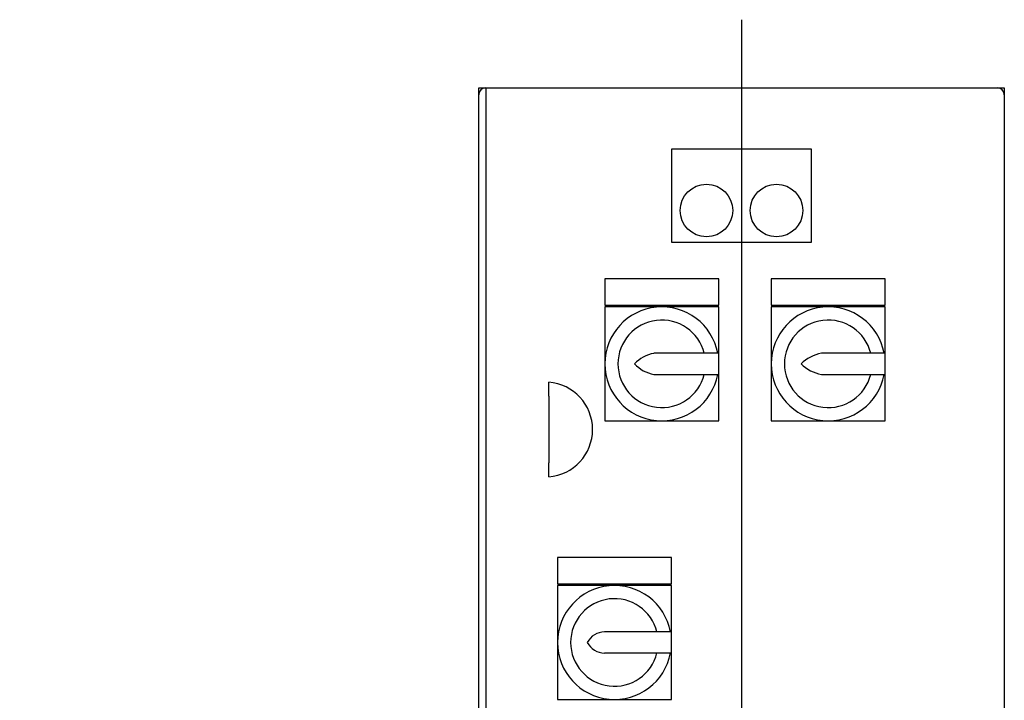
# Model space of a CAD drawing. Units: millimetres. Extents: x 10 to 411, y 10 to 287.
# Drawn here: x 63 to 114, y 119 to 153 of the extents above; entities that cross this region are included whole.
import ezdxf

# ---------------------------------------------------------------- set-up
doc = ezdxf.new("R2010")
doc.units = ezdxf.units.MM
doc.layers.add('Default', color=7, linetype='Continuous')
doc.layers.add('DV1_0', color=7, linetype='Continuous')
doc.styles.add('SEACAD_arial_ttf', font='AGENCYR.TTF')
doc.dimstyles.new('ISO', dxfattribs={"dimtxt": 3.5, "dimasz": 3.5, "dimexe": 1.75, "dimexo": 0, "dimgap": 1.75, "dimtad": 1, "dimlfac": 11.111111, "dimtxsty": 'SEACAD_arial_ttf', "dimblk1": '_SE_FILLED', "dimblk2": '_SE_FILLED', "dimsah": 1, "dimcen": 1.75, "dimadec": 0, "dimazin": 0, "dimtfac": 1, "dimtmove": 0, "dimatfit": 3, "dimfxl": 1, "dimtolj": 1, "dimarcsym": 0})

# ---------------------------------------------------------------- blocks, each defined once
blk = doc.blocks.new('SEANNOT_GROUP1')
at = {"layer": 'Default', "color": 7}
blk.add_line((100.199, 153.491), (100.199, 35.791), dxfattribs=at)
blk = doc.blocks.new('SE')
at = {"layer": 'DV1_0', "color": 7}
for p, q in [((86.699, 149.631), (86.699, 149.991)), ((86.699, 149.991), (87.059, 149.991)), ((87.059, 149.991), (113.339, 149.991)), ((113.339, 149.991), (113.699, 149.991)), ((113.699, 149.991), (113.699, 149.631)), ((86.699, 114.351), (86.699, 149.631)), ((113.699, 149.631), (113.699, 114.351)), ((96.599, 146.841), (96.599, 142.071)), ((103.799, 146.841), (96.599, 146.841)), ((103.799, 142.071), (103.799, 146.841)), ((96.599, 142.071), (103.799, 142.071)), ((93.179, 140.181), (93.179, 138.831)), ((99.029, 140.181), (93.179, 140.181)), ((99.029, 138.831), (99.029, 140.181)), ((101.729, 140.181), (101.729, 138.831)), ((107.579, 140.181), (101.729, 140.181)), ((107.579, 138.831), (107.579, 140.181)), ((93.179, 138.831), (99.029, 138.831)), ((93.179, 138.741), (93.179, 135.816)), ((96.104, 138.741), (93.179, 138.741)), ((99.029, 138.741), (96.104, 138.741)), ((99.029, 136.356), (99.029, 138.741)), ((101.729, 138.831), (107.579, 138.831)), ((101.729, 138.741), (101.729, 135.816)), ((104.654, 138.741), (101.729, 138.741)), ((107.579, 138.741), (104.654, 138.741)), ((107.579, 136.356), (107.579, 138.741)), ((99.029, 136.356), (95.692, 136.356)), ((99.029, 135.276), (99.029, 136.356)), ((107.579, 136.356), (104.307, 136.356)), ((107.579, 135.276), (107.579, 136.356)), ((93.179, 135.816), (93.179, 132.891)), ((101.729, 135.816), (101.729, 132.891)), ((95.692, 135.276), (99.029, 135.276)), ((99.029, 132.891), (99.029, 135.276)), ((104.307, 135.276), (107.579, 135.276)), ((107.579, 132.891), (107.579, 135.276)), ((90.299, 134.148), (90.299, 134.871)), ((90.299, 134.148), (90.299, 130.734)), ((93.179, 132.891), (96.104, 132.891)), ((96.104, 132.891), (99.029, 132.891)), ((101.729, 132.891), (104.654, 132.891)), ((104.654, 132.891), (107.579, 132.891)), ((90.299, 130.011), (90.299, 130.734)), ((90.749, 125.871), (90.749, 124.521)), ((96.599, 125.871), (90.749, 125.871)), ((96.599, 124.521), (96.599, 125.871)), ((90.749, 124.521), (96.599, 124.521)), ((90.749, 124.431), (90.749, 121.506)), ((93.674, 124.431), (90.749, 124.431)), ((96.599, 124.431), (93.674, 124.431)), ((96.599, 122.046), (96.599, 124.431)), ((96.599, 122.046), (93.157, 122.046)), ((96.599, 120.966), (96.599, 122.046)), ((90.749, 121.506), (90.749, 118.581)), ((93.157, 120.966), (96.599, 120.966)), ((96.599, 118.581), (96.599, 120.966)), ((90.749, 118.581), (93.674, 118.581)), ((93.674, 118.581), (96.599, 118.581))]:
    blk.add_line(p, q, dxfattribs=at)
for centre in [(98.399, 143.691), (101.999, 143.691)]:
    blk.add_circle(centre, 1.35, dxfattribs=at)
for centre, radius, start, end in [((87.059, 149.631), 0.36, 90, 180), ((113.339, 149.631), 0.36, 0, 90), ((96.104, 135.816), 2.925, 10.6387, 349.3613), ((104.654, 135.816), 2.925, 10.6387, 349.3613), ((96.104, 135.816), 2.25, 13.8865, 346.1135), ((104.654, 135.816), 2.25, 13.8865, 346.1135), ((96.001, 134.629), 1.754, 100.1448, 137.4326), ((104.636, 134.43), 1.954, 99.7021, 134.8238), ((96.001, 137.002), 1.754, 222.5674, 259.8552), ((104.636, 137.201), 1.954, 225.1762, 260.2979), ((90.112, 132.441), 2.437, 274.4052, 85.5948), ((93.674, 121.506), 2.925, 10.6387, 349.3613), ((93.674, 121.506), 2.25, 13.8865, 346.1135), ((93.157, 121.063), 0.983, 90, 153.2252), ((93.157, 121.948), 0.983, 206.7748, 270)]:
    blk.add_arc(centre, radius, start, end, dxfattribs=at)
blk = doc.blocks.new('_SE_FILLED')
at = {"color": 0}
blk.add_line((0, 0), (-1, 0), dxfattribs=at)
blk.add_solid([(0, 0), (-1, -0.1665), (-1, 0.1665), (0, 0)], dxfattribs=at)
blk = doc.blocks.new('*D37')
at = {"layer": 'Default', "color": 0, "lineweight": -2, "transparency": 16777216}
for p, q in [((87.059, 149.991), (87.059, 87.491)), ((35.887, 28.491), (35.887, 90.991)), ((35.887, 89.241), (10.862, 89.241)), ((83.559, 89.241), (39.387, 89.241))]:
    blk.add_line(p, q, dxfattribs=at)
at = {"layer": 'Defpoints', "color": 0, "transparency": 16777216}
for p in [(87.059, 149.991), (35.887, 89.241), (35.887, 28.491)]:
    blk.add_point(p, dxfattribs=at)
at = {"layer": 'Default', "color": 0, "lineweight": -2, "transparency": 16777216, "xscale": 3.5, "yscale": 3.5, "zscale": 3.5, "rotation": 180}
blk.add_blockref('_SE_FILLED', (35.887, 89.241), dxfattribs=at)
at = {"layer": 'Default', "color": 0, "lineweight": -2, "transparency": 16777216, "xscale": 3.5, "yscale": 3.5, "zscale": 3.5}
blk.add_blockref('_SE_FILLED', (87.059, 89.241), dxfattribs=at)
at = {"layer": 'Default', "color": 0, "transparency": 16777216, "insert": (17.53, 92.865), "char_height": 3.5, "attachment_point": 5, "style": 'SEACAD_arial_ttf'}
blk.add_mtext('\\A1;\\A1;568,58', dxfattribs=at)

msp = doc.modelspace()

# ---------------------------------------------------------------- block references
at = {"layer": 'Default'}
for name in ['SEANNOT_GROUP1', 'SE']:
    msp.add_blockref(name, (0, 0), dxfattribs=at)

# ---------------------------------------------------------------- dimensions: what is measured, and where the dimension line sits
at = {"layer": 'Default', "color": 7}
dim = msp.add_linear_dim(base=(35.88662, 89.24079), p1=(87.05922, 149.99079), p2=(35.88662, 28.49079), text='\\A1;<>', dimstyle='ISO', dxfattribs=at)
dim.commit()
dim.dimension.update_dxf_attribs({"geometry": '*D37', "text_midpoint": (17.53032, 89.24079), "dimtype": 160})

doc.saveas('drawing.dxf')
